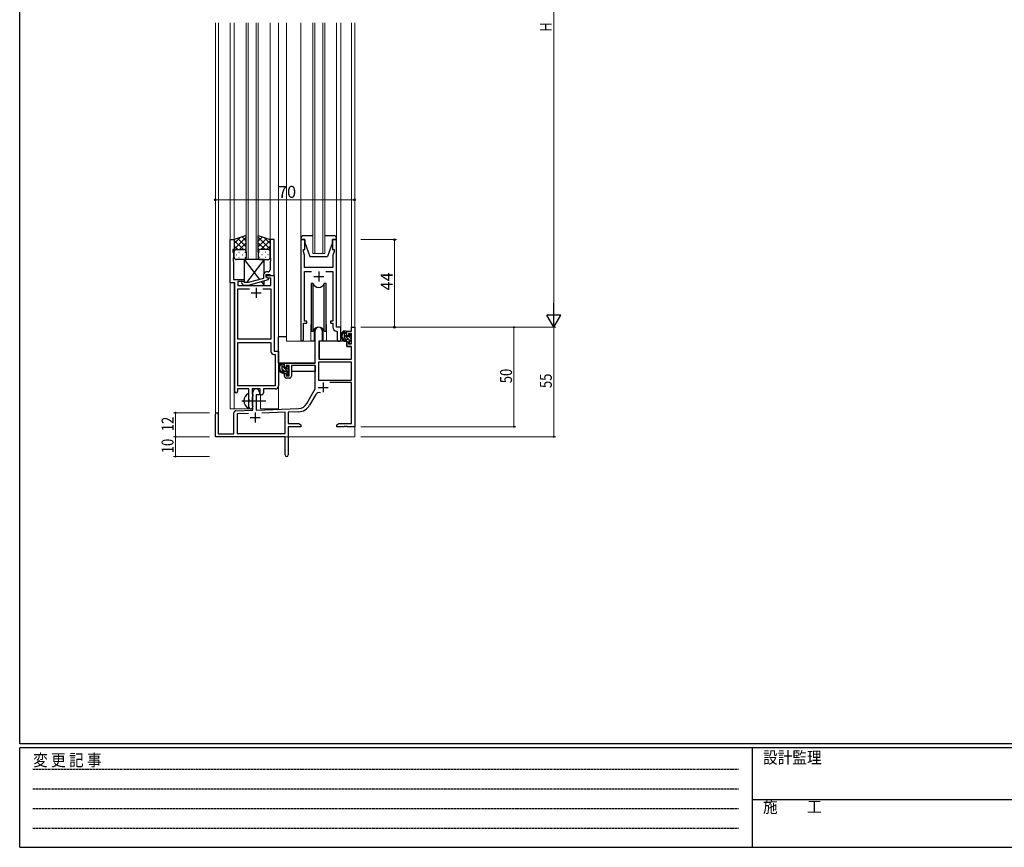
# Model space of a CAD drawing. Extents: x 0 to 1133, y 0 to 806.
# Drawn here: x 4 to 499, y 0 to 416 of the extents above; entities that cross this region are included whole.
import ezdxf

# ---------------------------------------------------------------- set-up
doc = ezdxf.new("R2010")
doc.units = 0
doc.linetypes.add('HIDDEN', pattern=[0.375, 0.25, -0.125])
doc.linetypes.add('YCENTER_1', pattern=[13, 10, -1, 1, -1])
for name, color, linetype, lineweight in [('YKK_11', 7, 'CONTINUOUS', 30), ('YKK_12', 2, 'CONTINUOUS', 13), ('YKK_13', 4, 'CONTINUOUS', 30), ('YKK_D', 6, 'CONTINUOUS', 13)]:
    doc.layers.add(name, color=color, linetype=linetype, lineweight=lineweight)
doc.layers.add('YKK_ZWAK', color=7, linetype='CONTINUOUS')
doc.styles.get("Standard").update_dxf_attribs({"font": 'ROMANS.SHX', "bigfont": 'EXTFONT.SHX'})
doc.styles.add('YKK_OSSTYLE1', font='romans.shx', dxfattribs={"width": 0.9, "bigfont": 'EXTFONT.SHX'})

# ---------------------------------------------------------------- blocks, each defined once
blk = doc.blocks.new('A201')
at = {"layer": 'YKK_ZWAK', "color": 254, "linetype": 'Continuous'}
for p, q in [((21, 35), (21, 410)), ((571, 35), (21, 35)), ((544, 34), (21, 34)), ((21, 9), (21, 34)), ((205, 34), (205, 9)), ((21, 9), (544, 9))]:
    blk.add_line(p, q, dxfattribs=at)
at = {"layer": 'YKK_ZWAK', "color": 131, "linetype": 'HIDDEN'}
for p, q in [((24.28, 28.63), (201.57, 28.63)), ((24.28, 23.68), (201.57, 23.68)), ((24.28, 18.74), (201.57, 18.74)), ((24.28, 13.79), (201.57, 13.79))]:
    blk.add_line(p, q, dxfattribs=at)
at = {"layer": 'YKK_ZWAK', "color": 131, "linetype": 'Continuous'}
blk.add_line((205, 21), (297, 21), dxfattribs=at)
at = {"layer": 'YKK_ZWAK', "color": 131, "linetype": 'Continuous', "style": 'YKK_OSSTYLE1', "width": 0.9}
for s, p in [('変 更 記 事', (24.37, 29.39)), ('設計監理', (207.69, 30.05)), ('施\u3000\u3000工', (207.69, 17.68))]:
    blk.add_text(s, height=3, dxfattribs=at).set_placement(p)

msp = doc.modelspace()

# ---------------------------------------------------------------- linework, layer by layer
at = {"layer": 'YKK_11', "linetype": 'ByBlock', "lineweight": -2, "ltscale": 0.5}
for p, q in [((109.79, 283.65), (109.79, 305.28)), ((109.79, 305.28), (111.79, 305.28)), ((111.79, 305.28), (111.79, 300.28)), ((131.79, 305.28), (129.79, 305.28)), ((129.79, 305.28), (129.79, 296.24)), ((131.79, 287.28), (131.79, 305.28)), ((147.2, 305.28), (145.2, 305.28)), ((145.2, 305.28), (145.2, 254.93)), ((147.2, 300.28), (147.2, 305.28)), ((163.2, 305.28), (161.2, 305.28)), ((161.2, 305.28), (161.2, 300.28)), ((163.2, 261.28), (163.2, 305.28)), ((111.79, 300.28), (111.09, 300.28)), ((111.09, 300.28), (111.09, 299.28)), ((111.09, 299.28), (111.42, 298.38)), ((111.42, 298.38), (111.42, 296.24)), ((146.5, 299.28), (146.5, 300.28)), ((146.5, 300.28), (147.2, 300.28)), ((147.13, 297.55), (146.5, 299.28)), ((147.13, 296.24), (147.13, 297.55)), ((161.2, 300.28), (161.9, 300.28)), ((161.9, 299.28), (161.27, 297.55)), ((161.27, 297.55), (161.27, 291.28)), ((161.9, 300.28), (161.9, 299.28)), ((111.42, 296.24), (111.3, 296.06)), ((111.3, 296.06), (111.3, 295.51)), ((111.3, 295.51), (111.42, 295.33)), ((111.42, 295.24), (111.3, 295.06)), ((111.3, 295.06), (111.3, 294.51)), ((111.3, 294.51), (111.42, 294.33)), ((111.42, 295.33), (111.42, 295.24)), ((111.42, 294.33), (111.42, 285.28)), ((129.79, 296.24), (129.91, 296.06)), ((129.91, 295.51), (129.79, 295.33)), ((129.79, 295.33), (129.79, 295.24)), ((129.79, 295.24), (129.91, 295.06)), ((129.91, 294.51), (129.79, 294.33)), ((129.79, 294.33), (129.79, 290.08)), ((129.91, 296.06), (129.91, 295.51)), ((129.91, 295.06), (129.91, 294.51)), ((147.01, 296.06), (147.13, 296.24)), ((147.01, 295.51), (147.01, 296.06)), ((147.13, 295.33), (147.01, 295.51)), ((147.01, 295.06), (147.13, 295.24)), ((147.01, 294.51), (147.01, 295.06)), ((147.13, 294.33), (147.01, 294.51)), ((147.13, 295.24), (147.13, 295.33)), ((147.13, 291.28), (147.13, 294.33)), ((126.49, 287.58), (126.49, 285.76)), ((127.79, 286.48), (127.79, 287.78)), ((127.79, 287.78), (129.59, 287.78)), ((127.79, 286.48), (127.79, 287.28)), ((127.79, 287.28), (131.79, 287.28)), ((128.79, 289.08), (127.99, 289.08)), ((129.59, 287.78), (129.79, 287.58)), ((129.79, 287.58), (130.09, 287.28)), ((130.09, 287.28), (131.79, 287.28)), ((131.79, 287.28), (131.79, 249.28)), ((161.27, 291.28), (147.13, 291.28)), ((147.13, 264.28), (147.13, 289.35)), ((147.13, 289.35), (150.61, 289.35)), ((157.78, 289.35), (161.27, 289.35)), ((161.27, 289.35), (161.27, 264.28)), ((111.99, 283.65), (109.79, 283.65)), ((111.42, 285.28), (116.79, 285.28)), ((111.99, 229.03), (111.99, 283.65)), ((116.79, 284.28), (113.62, 284.28)), ((113.62, 284.28), (113.62, 282.28)), ((113.62, 282.28), (130.16, 282.28)), ((115.67, 283.26), (116.45, 282.48)), ((116.45, 282.48), (118.89, 282.48)), ((116.94, 283.68), (116.52, 284.11)), ((116.79, 285.28), (116.79, 284.28)), ((118.73, 283.68), (116.94, 283.68)), ((126.49, 285.76), (118.73, 283.68)), ((118.89, 282.48), (128.99, 285.19)), ((128.66, 285.98), (127.79, 286.48)), ((128.99, 285.79), (127.79, 286.48)), ((130.16, 285.98), (128.66, 285.98)), ((128.99, 285.19), (128.99, 285.79)), ((130.16, 282.28), (130.16, 285.98)), ((113.62, 255.28), (113.62, 280.65)), ((113.62, 280.65), (119.44, 280.65)), ((126.14, 280.65), (130.16, 280.65)), ((126.14, 280.65), (130.16, 280.65)), ((130.16, 280.65), (130.16, 255.28)), ((146.5, 254.93), (146.5, 263.28)), ((146.5, 263.28), (148.2, 263.28)), ((148.2, 264.28), (147.13, 264.28)), ((148.2, 263.28), (148.2, 264.28)), ((161.27, 264.28), (160.2, 264.28)), ((160.2, 264.28), (160.2, 263.28)), ((160.2, 263.28), (161.27, 263.28)), ((161.27, 263.28), (161.27, 261.35)), ((163.18, 259.36), (163.47, 259.06)), ((165.4, 261.28), (163.2, 261.28)), ((163.47, 259.06), (163.47, 255.25)), ((165.4, 255.25), (165.4, 261.28)), ((130.16, 255.28), (113.62, 255.28)), ((113.62, 231.91), (113.62, 253.65)), ((113.62, 231.91), (113.62, 253.65)), ((113.62, 253.65), (130.16, 253.65)), ((130.16, 253.65), (130.16, 249.15)), ((131.66, 247.65), (132.36, 247.65)), ((131.79, 249.28), (133.99, 249.28)), ((132.36, 247.65), (132.36, 231.91)), ((133.99, 249.28), (133.99, 231.78)), ((119.09, 230.28), (113.49, 230.28)), ((113.49, 230.28), (113.49, 229.03)), ((132.36, 231.91), (113.62, 231.91)), ((119.09, 224.95), (119.09, 230.28)), ((124.79, 230.28), (120.72, 230.28)), ((120.72, 230.28), (120.72, 227.97)), ((120.72, 227.97), (120.87, 227.77)), ((120.87, 227.77), (121.09, 227.48)), ((124.79, 227.28), (124.79, 230.28)), ((132.49, 230.28), (126.42, 230.28)), ((126.42, 230.28), (126.42, 228.28)), ((119.24, 224.76), (119.09, 224.95)), ((119.09, 223.61), (119.24, 223.8)), ((119.09, 221.28), (119.09, 223.61)), ((119.24, 223.8), (119.24, 224.76)), ((120.87, 226.29), (120.72, 226.1)), ((120.72, 226.1), (120.72, 221.97)), ((121.09, 226.58), (120.87, 226.29)), ((121.09, 227.48), (121.09, 226.58)), ((125.42, 227.28), (124.79, 227.28)), ((120.72, 221.97), (120.87, 221.77)), ((120.87, 221.77), (121.09, 221.48)), ((121.09, 221.48), (121.09, 221.28))]:
    msp.add_line(p, q, dxfattribs=at)
at = {"layer": 'YKK_11', "ltscale": 0.5}
for p, q in [((154.2, 289.28), (154.2, 284.28)), ((151.7, 286.78), (156.7, 286.78)), ((120.29, 278.58), (125.29, 278.58)), ((122.79, 281.08), (122.79, 276.08))]:
    msp.add_line(p, q, dxfattribs=at)
at = {"layer": 'YKK_11', "color": 0, "linetype": 'ByBlock', "lineweight": -2}
for p, q in [((152.5, 243.28), (152.5, 259.58)), ((155.9, 259.58), (155.9, 254.28)), ((168.4, 259.28), (170.67, 259.28)), ((168.4, 256.98), (168.4, 259.28)), ((169.2, 258.08), (169.2, 256.98)), ((170.67, 258.08), (169.2, 258.08)), ((170.67, 261.28), (172.3, 261.28)), ((170.67, 259.28), (170.67, 261.28)), ((170.67, 252.88), (170.67, 258.08)), ((172.3, 261.28), (172.3, 211.28)), ((154.3, 254.28), (154.3, 245.28)), ((155.9, 254.28), (154.3, 254.28)), ((169.2, 256.98), (168.4, 256.98)), ((168.4, 253.98), (169.2, 253.98)), ((168.4, 251.68), (168.4, 253.98)), ((169.2, 253.98), (169.2, 252.88)), ((169.2, 252.88), (170.67, 252.88)), ((170.67, 251.68), (168.4, 251.68)), ((170.67, 245.28), (170.67, 251.68)), ((137, 240.98), (137, 243.28)), ((137, 243.28), (152.5, 243.28)), ((154.13, 243.65), (154.13, 234.68)), ((170.67, 243.65), (154.13, 243.65)), ((170.67, 243.65), (154.13, 243.65)), ((154.3, 245.28), (170.67, 245.28)), ((170.67, 234.68), (170.67, 243.65)), ((137.8, 240.98), (137, 240.98)), ((137, 237.98), (137.8, 237.98)), ((137, 236.68), (137, 237.98)), ((137.8, 242.08), (137.8, 240.98)), ((139.3, 242.08), (137.8, 242.08)), ((137.8, 237.98), (137.8, 236.88)), ((139.3, 236.88), (139.3, 242.08)), ((140.5, 242.08), (140.5, 236.68)), ((152.5, 242.08), (140.5, 242.08)), ((152.5, 230.28), (152.5, 242.08)), ((137.8, 236.88), (139.3, 236.88)), ((139.5, 235.68), (138, 235.68)), ((154.13, 234.68), (170.67, 234.68)), ((170.67, 233.48), (159.79, 233.48)), ((170.67, 212.91), (170.67, 233.48)), ((121.1, 219.62), (121.1, 228.58)), ((124.5, 228.58), (124.5, 227.28)), ((148.24, 222.92), (152.5, 230.28)), ((152.79, 227.53), (149.65, 222.1)), ((122.8, 227.28), (122.8, 219.67)), ((124.5, 227.28), (122.8, 227.28)), ((111.6, 207.68), (111.6, 218.32)), ((112.56, 219.32), (121.1, 219.62)), ((118.86, 217.91), (113.23, 217.71)), ((118.86, 217.91), (113.23, 217.71)), ((113.23, 217.71), (113.23, 207.91)), ((122.8, 219.67), (144.09, 220.42)), ((137.3, 218.55), (125.59, 218.14)), ((137.3, 207.91), (137.3, 218.55)), ((144.14, 218.79), (138.93, 218.61)), ((138.93, 218.61), (138.93, 212.91)), ((102.3, 206.28), (102.3, 217.58)), ((103.7, 217.58), (103.7, 207.68)), ((138.93, 212.91), (144.2, 212.91)), ((144.2, 212.91), (145.3, 212.28)), ((163.3, 212.28), (164.39, 212.91)), ((164.39, 212.91), (170.67, 212.91)), ((113.23, 207.91), (137.3, 207.91)), ((138.93, 211.28), (138.93, 197.1)), ((145.3, 211.28), (138.93, 211.28)), ((145.3, 212.28), (145.3, 211.28)), ((163.3, 211.28), (163.3, 212.28)), ((166.84, 211.28), (163.3, 211.28)), ((167.02, 211.4), (166.84, 211.28)), ((167.57, 211.4), (167.02, 211.4)), ((167.75, 211.28), (167.57, 211.4)), ((167.84, 211.28), (167.75, 211.28)), ((168.02, 211.4), (167.84, 211.28)), ((168.57, 211.4), (168.02, 211.4)), ((168.75, 211.28), (168.57, 211.4)), ((172.3, 211.28), (168.75, 211.28)), ((137.3, 206.28), (102.3, 206.28)), ((103.7, 207.68), (111.6, 207.68)), ((137.3, 201.74), (137.3, 206.28)), ((137.42, 201.56), (137.3, 201.74)), ((137.3, 200.83), (137.42, 201.01)), ((137.3, 197.1), (137.3, 200.83)), ((137.42, 201.01), (137.42, 201.56))]:
    msp.add_line(p, q, dxfattribs=at)
at = {"layer": 'YKK_11', "color": 2}
for p, q in [((156.4, 233.58), (156.4, 228.58)), ((153.9, 231.08), (158.9, 231.08)), ((122.3, 218.48), (122.3, 213.48)), ((119.8, 215.98), (124.8, 215.98))]:
    msp.add_line(p, q, dxfattribs=at)
at = {"layer": 'YKK_11', "linetype": 'ByBlock', "lineweight": -2, "ltscale": 0.5}
for centre, radius, start, end in [((127.99, 287.58), 1.5, 90, 180), ((128.79, 290.08), 1, 270, 360), ((116.09, 283.68), 0.6, 45, 225), ((163.27, 261.35), 2, 180, 267.5081), ((145.85, 254.93), 0.65, 180, 0), ((164.43, 255.25), 0.965, 180, 0), ((131.66, 249.15), 1.5, 180, 270), ((112.74, 229.03), 0.75, 180, 0), ((125.42, 228.28), 1, 270, 360), ((132.49, 231.78), 1.5, 270, 360), ((120.09, 221.28), 1, 180, 270), ((120.09, 221.28), 1, 270, 360)]:
    msp.add_arc(centre, radius, start, end, dxfattribs=at)
at = {"layer": 'YKK_11', "color": 0, "linetype": 'ByBlock', "lineweight": -2}
for centre, radius, start, end in [((154.2, 259.58), 1.7, 360, 180), ((138, 236.68), 1, 180, 270), ((139.5, 236.68), 1, 270, 360), ((122.8, 228.58), 1.7, 360, 180), ((154.35, 226.63), 1.8, 65.2987, 150), ((143.91, 225.42), 5, 272, 330), ((103, 217.58), 0.7, 360, 180), ((112.6, 218.32), 1, 92, 180), ((143.91, 225.42), 6.63, 272, 330), ((138.11, 197.1), 0.815, 180, 0)]:
    msp.add_arc(centre, radius, start, end, dxfattribs=at)
at = {"layer": 'YKK_12', "ltscale": 1.5}
for p, q in [((102.3, 217.58), (102.3, 414.28)), ((103.93, 414.28), (103.93, 207.68)), ((109.8, 414.28), (109.8, 220.28)), ((111.79, 414.28), (111.79, 304.78)), ((117.8, 295.28), (117.8, 414.28)), ((118.8, 414.28), (118.8, 295.28)), ((122.8, 295.28), (122.8, 414.28)), ((123.8, 414.28), (123.8, 295.28)), ((129.79, 414.28), (129.79, 304.78)), ((134, 414.28), (134, 220.28)), ((138, 414.28), (138, 254.28)), ((145.2, 305.28), (145.2, 414.28)), ((151.2, 298.28), (151.2, 414.28)), ((152.2, 414.28), (152.2, 298.28)), ((156.2, 298.28), (156.2, 414.28)), ((157.2, 414.28), (157.2, 298.28)), ((163.2, 304.98), (163.2, 414.28)), ((165.4, 260.98), (165.4, 414.28)), ((170.67, 414.28), (170.67, 261.28)), ((172.3, 414.28), (172.3, 261.28)), ((157.2, 298.28), (151.2, 298.28)), ((111.8, 220.28), (111.8, 283.64)), ((150.2, 261.78), (150.2, 254.28)), ((158.2, 261.78), (158.2, 254.28)), ((170.97, 261.28), (170.67, 261.28)), ((150.2, 254.28), (138, 254.28)), ((164.42, 254.28), (158.2, 254.28)), ((125, 220.28), (125, 227.3)), ((109.8, 220.28), (120.6, 220.28)), ((125, 220.28), (134, 220.28)), ((172.3, 221.78), (172.3, 206.28)), ((116.8, 206.28), (172.3, 206.28))]:
    msp.add_line(p, q, dxfattribs=at)
for start, end in [(159.6359, 180), (0, 20.3641)]:
    msp.add_arc((154.2, 261.78), 4, start, end, dxfattribs=at)
at = {"layer": 'YKK_13', "ltscale": 1.5}
for p, q in [((117.79, 307.43), (111.79, 305.28)), ((117.79, 304.56), (115.68, 306.67)), ((117.79, 299.06), (117.79, 307.43)), ((123.79, 299.06), (123.79, 307.43)), ((123.79, 307.43), (129.79, 305.28)), ((123.79, 304.56), (125.9, 306.67)), ((151.2, 307.28), (146.7, 307.28)), ((161.7, 307.28), (157.2, 307.28)), ((111.79, 300.55), (117.79, 306.55)), ((111.79, 303.38), (114.75, 306.34)), ((111.79, 305.28), (111.79, 299.28)), ((116.41, 300.28), (111.79, 304.9)), ((113.59, 300.28), (111.79, 302.08)), ((117.79, 301.73), (113.6, 305.93)), ((114.35, 300.28), (117.79, 303.72)), ((129.79, 300.55), (123.79, 306.55)), ((123.79, 301.73), (127.99, 305.93)), ((127.23, 300.28), (123.79, 303.72)), ((125.17, 300.28), (129.79, 304.9)), ((129.79, 303.38), (126.83, 306.34)), ((128, 300.28), (129.79, 302.08)), ((129.79, 305.28), (129.79, 299.28)), ((145.2, 305.78), (145.2, 305.28)), ((145.2, 305.28), (147.2, 305.28)), ((147.2, 305.28), (147.2, 303.78)), ((147.2, 303.78), (149.8, 296.78)), ((161.2, 303.78), (158.6, 296.78)), ((161.2, 303.78), (161.2, 305.28)), ((161.2, 305.28), (163.2, 305.28)), ((163.2, 305.28), (163.2, 305.78)), ((111.79, 296.28), (111.79, 299.28)), ((112.71, 297.65), (112.91, 297.65)), ((112.79, 300.28), (116.39, 300.28)), ((113.19, 300.28), (116.79, 300.28)), ((114.13, 299.06), (114.33, 299.06)), ((115.74, 297.65), (115.94, 297.65)), ((117.13, 300.23), (117.79, 300.9)), ((117.16, 299.06), (117.36, 299.06)), ((117.79, 299.28), (117.79, 296.28)), ((124.46, 300.23), (123.79, 300.9)), ((123.79, 299.28), (123.79, 296.28)), ((124.43, 299.06), (124.23, 299.06)), ((128.39, 300.28), (124.79, 300.28)), ((128.79, 300.28), (125.19, 300.28)), ((125.84, 297.65), (125.64, 297.65)), ((127.46, 299.06), (127.26, 299.06)), ((128.87, 297.65), (128.67, 297.65)), ((129.79, 296.28), (129.79, 299.28)), ((149.8, 296.78), (158.6, 296.78)), ((116.79, 295.28), (112.79, 295.28)), ((114.13, 296.23), (114.33, 296.23)), ((116.79, 295.28), (124.52, 285.24)), ((126.79, 295.28), (116.79, 295.28)), ((116.79, 295.28), (116.79, 283.83)), ((117.16, 296.23), (117.36, 296.23)), ((126.79, 295.28), (117.87, 283.68)), ((124.43, 296.23), (124.23, 296.23)), ((124.79, 295.28), (128.79, 295.28)), ((126.79, 288.48), (126.79, 295.28)), ((127.46, 296.23), (127.26, 296.23)), ((116.95, 282.48), (116.79, 282.28)), ((116.79, 282.48), (116.79, 282.28)), ((116.79, 282.28), (126.79, 282.28)), ((125.32, 284.21), (126.79, 282.28)), ((126.79, 282.28), (126.79, 284.6)), ((150.45, 283.28), (150.45, 259.28)), ((151.37, 283.28), (150.45, 283.28)), ((151.37, 259.28), (151.37, 283.28)), ((157.95, 283.28), (157.02, 283.28)), ((157.02, 259.28), (157.02, 283.28)), ((157.95, 259.28), (157.95, 283.28)), ((150.45, 259.28), (151.37, 259.28)), ((151.95, 260.27), (151.95, 254.28)), ((156.45, 254.28), (156.45, 260.27)), ((157.02, 259.28), (157.95, 259.28)), ((167.87, 259.28), (166.57, 259.28)), ((167.17, 256.08), (167.17, 259.28)), ((168.17, 256.98), (168.17, 258.98)), ((169.57, 257.48), (169.57, 257.14)), ((170.58, 257.2), (170.08, 257.7)), ((134, 243.28), (134, 256.48)), ((138, 256.48), (134, 256.48)), ((151.95, 254.28), (150.2, 254.28)), ((151.95, 256.48), (152.5, 256.48)), ((154.42, 253.99), (154.37, 247.78)), ((168.3, 254.28), (154.72, 254.28)), ((158.2, 254.28), (156.45, 254.28)), ((169.27, 255.08), (168.17, 255.08)), ((168.3, 254.28), (168.37, 251.68)), ((169.11, 256.68), (168.47, 256.68)), ((169.57, 254.78), (169.57, 253.48)), ((169.87, 253.18), (170.37, 253.18)), ((170.47, 254.18), (170.47, 256.18)), ((170.67, 256.38), (170.67, 256.98)), ((170.67, 253.48), (170.67, 253.98)), ((154.4, 251.78), (154.3, 251.78)), ((154.37, 247.78), (154.39, 245.58)), ((168.37, 251.68), (170.33, 251.68)), ((170.67, 247.78), (170.63, 251.39)), ((170.65, 245.58), (170.67, 247.78)), ((152.2, 243.28), (134, 243.28)), ((134.2, 243.28), (134.2, 242.03)), ((136.47, 243.28), (135.17, 243.28)), ((135.77, 240.08), (135.77, 243.28)), ((136.77, 240.98), (136.77, 242.98)), ((154.3, 246.85), (154.37, 246.77)), ((154.69, 245.28), (170.35, 245.28)), ((134.2, 239.89), (134.2, 238.98)), ((134.2, 238.98), (134.78, 238.98)), ((135.48, 238.98), (138.09, 238.98)), ((137.87, 239.08), (136.77, 239.08)), ((137.71, 240.68), (137.07, 240.68)), ((138.17, 241.48), (138.17, 241.14)), ((138.17, 238.78), (138.17, 237.48)), ((139.18, 241.2), (138.68, 241.7)), ((139.07, 238.18), (139.07, 240.18)), ((139.07, 238.98), (139.3, 238.98)), ((139.27, 240.38), (139.27, 240.98)), ((139.27, 237.48), (139.27, 237.98)), ((152.4, 238.98), (140.5, 238.98)), ((152.4, 242), (152.4, 238.98)), ((138.47, 237.18), (138.97, 237.18)), ((119.1, 220.69), (119.1, 227.88))]:
    msp.add_line(p, q, dxfattribs=at)
at = {"layer": 'YKK_13', "linetype": 'Continuous', "ltscale": 1.5}
for p, q in [((168.17, 257.76), (167.17, 258.76)), ((170.67, 253.84), (167.17, 257.34)), ((170.67, 256.67), (169.65, 257.69)), ((168, 255.1), (167.18, 255.92)), ((170.47, 255.46), (169.47, 256.45)), ((169.91, 253.18), (169.57, 253.53)), ((136.77, 242.25), (135.77, 243.25)), ((139.07, 238.54), (135.77, 241.84)), ((137.11, 239.08), (135.77, 240.42)), ((139, 237.19), (138.17, 238.02)), ((139.07, 239.95), (138.41, 240.61))]:
    msp.add_line(p, q, dxfattribs=at)
at = {"layer": 'YKK_13', "linetype": 'YCENTER_1', "ltscale": 1.5}
msp.add_line((115.6, 224.28), (127.58, 224.28), dxfattribs=at)
at = {"layer": 'YKK_13', "ltscale": 1.5}
for centre, radius, start, end in [((146.7, 305.78), 1.5, 90, 180), ((161.7, 305.78), 1.5, 0, 90), ((112.79, 299.28), 1, 90, 180), ((112.79, 299.28), 1, 90, 180), ((116.79, 299.28), 1, 360, 90), ((116.79, 299.28), 1, 360, 90), ((124.79, 299.28), 1, 90, 180), ((124.79, 299.28), 1, 90, 180), ((128.79, 299.28), 1, 360, 90), ((128.79, 299.28), 1, 360, 90), ((112.79, 296.28), 1, 180, 270), ((116.79, 296.28), 1, 270, 360), ((124.79, 296.28), 1, 180, 270), ((128.79, 296.28), 1, 270, 360), ((154.2, 284.28), 3, 199.4715, 340.5285), ((154.2, 258.28), 3, 19.4712, 160.5288), ((168.28, 256.96), 2.89, 126.4519, 263.9039), ((168.37, 257), 2.5, 139.4581, 259.2522), ((166.31, 258.88), 0.3, 301.6219, 336.9504), ((166.77, 258.68), 0.2, 36.8699, 156.9504), ((167.17, 258.98), 0.3, 216.8699, 270), ((167.87, 258.98), 0.3, 0, 90), ((169.87, 257.48), 0.3, 45, 180), ((170.37, 256.98), 0.3, 0, 45), ((154.72, 253.98), 0.3, 90, 179.5), ((168.17, 256.08), 1, 180, 270), ((168.04, 254.33), 0.25, 253.6388, 125.5816), ((168.47, 256.98), 0.3, 180, 270), ((169.11, 256.38), 0.3, 33.0557, 90), ((169.27, 254.78), 0.3, 0, 90), ((169.57, 256.68), 0.25, 213.0557, 56.9443), ((169.87, 257.14), 0.3, 180, 236.9443), ((169.87, 253.48), 0.3, 180, 270), ((170.37, 253.48), 0.3, 270, 0), ((170.47, 256.38), 0.2, 270, 0), ((170.47, 253.98), 0.2, 0, 90), ((170.33, 251.38), 0.3, 0.5, 90), ((136.88, 240.96), 2.89, 126.4519, 263.9039), ((136.97, 241), 2.5, 139.4581, 259.2522), ((134.91, 242.88), 0.3, 301.6219, 336.9504), ((135.37, 242.68), 0.2, 36.8699, 156.9504), ((135.77, 242.98), 0.3, 216.8699, 270), ((136.47, 242.98), 0.3, 0, 90), ((154.69, 245.58), 0.3, 180.5, 270), ((170.35, 245.58), 0.3, 270, 359.5), ((136.77, 240.08), 1, 180, 270), ((136.64, 238.33), 0.25, 253.6388, 125.5816), ((137.07, 240.98), 0.3, 180, 270), ((137.71, 240.38), 0.3, 33.0557, 90), ((137.87, 238.78), 0.3, 0, 90), ((138.17, 240.68), 0.25, 213.0557, 56.9443), ((138.47, 241.48), 0.3, 45, 180), ((138.47, 241.14), 0.3, 180, 236.9443), ((138.47, 237.48), 0.3, 180, 270), ((138.97, 237.48), 0.3, 270, 0), ((139.07, 240.38), 0.2, 270, 0), ((139.07, 237.98), 0.2, 0, 90), ((138.97, 240.98), 0.3, 0, 45), ((120.8, 224.28), 4.2, 117.281, 242.719), ((118.94, 227.88), 0.154, 0, 117.281), ((118.94, 220.69), 0.154, 242.719, 0)]:
    msp.add_arc(centre, radius, start, end, dxfattribs=at)
at = {"layer": 'YKK_D'}
for p, q in [((272.3, 554.28), (272.3, 268.28)), ((175.3, 261.28), (253.3, 261.28)), ((175.3, 261.28), (273.3, 261.28)), ((175.3, 261.28), (273.3, 261.28)), ((252.3, 261.28), (252.3, 211.28)), ((272.3, 261.28), (272.3, 206.28)), ((99.3, 218.28), (81.3, 218.28)), ((82.3, 218.28), (82.3, 206.28)), ((175.3, 211.28), (253.3, 211.28)), ((99.3, 206.28), (81.3, 206.28)), ((99.3, 206.28), (81.3, 206.28)), ((82.3, 206.28), (82.3, 196.28)), ((175.3, 206.28), (273.3, 206.28)), ((99.3, 196.28), (81.3, 196.28))]:
    msp.add_line(p, q, dxfattribs=at)
at = {"layer": 'YKK_D', "ltscale": 1.5}
for p, q in [((102.3, 325.28), (172.3, 325.28)), ((175.3, 305.28), (193.3, 305.28)), ((192.3, 261.28), (192.3, 305.28)), ((175.3, 261.28), (193.3, 261.28))]:
    msp.add_line(p, q, dxfattribs=at)
at = {"layer": 'YKK_D', "lineweight": -2}
for p, q in [((272.3, 261.28), (272.3, 273.41)), ((272.3, 261.28), (268.8, 267.35)), ((275.8, 267.35), (268.8, 267.35)), ((272.3, 261.28), (275.8, 267.35))]:
    msp.add_line(p, q, dxfattribs=at)
at = {"layer": 'YKK_D', "linetype": 'ByBlock', "const_width": 0.85}
for points in [[(252.3, 261.18, 1), (252.3, 261.39, 1)], [(82.3, 218.18, 1), (82.3, 218.39, 1)], [(252.3, 211.39, 1), (252.3, 211.18, 1)], [(82.3, 206.18, 1), (82.3, 206.39, 1)], [(82.3, 206.39, 1), (82.3, 206.18, 1)], [(272.3, 206.39, 1), (272.3, 206.18, 1)], [(82.3, 196.39, 1), (82.3, 196.18, 1)]]:
    msp.add_lwpolyline(points, format="xyb", close=True, dxfattribs=at)
at = {"layer": 'YKK_D', "linetype": 'ByBlock', "lineweight": -2}
for centre in [(102.3, 325.28), (172.3, 325.28), (192.3, 305.28), (192.3, 261.28)]:
    msp.add_circle(centre, 0.425, dxfattribs=at)

# ---------------------------------------------------------------- block references
at = {"layer": 'YKK_ZWAK', "xscale": 2, "yscale": 2, "zscale": 2}
msp.add_blockref('A201', (-38, -18), dxfattribs=at)

# ---------------------------------------------------------------- texts
at = {"layer": 'YKK_D', "width": 0.8}
for s, p in [('H', (271.3, 409.74)), ('50', (251.3, 233.15)), ('55', (271.3, 230.71)), ('12', (81.3, 209.03)), ('10', (81.3, 197.98))]:
    msp.add_text(s, height=6, rotation=90, dxfattribs=at).set_placement(p)
at = {"layer": 'YKK_D'}
msp.add_text('70', height=6, dxfattribs=at).set_placement((133.78, 326.28))
msp.add_text('44', height=6, rotation=90, dxfattribs=at).set_placement((191.3, 279.76))

doc.saveas('drawing.dxf')
